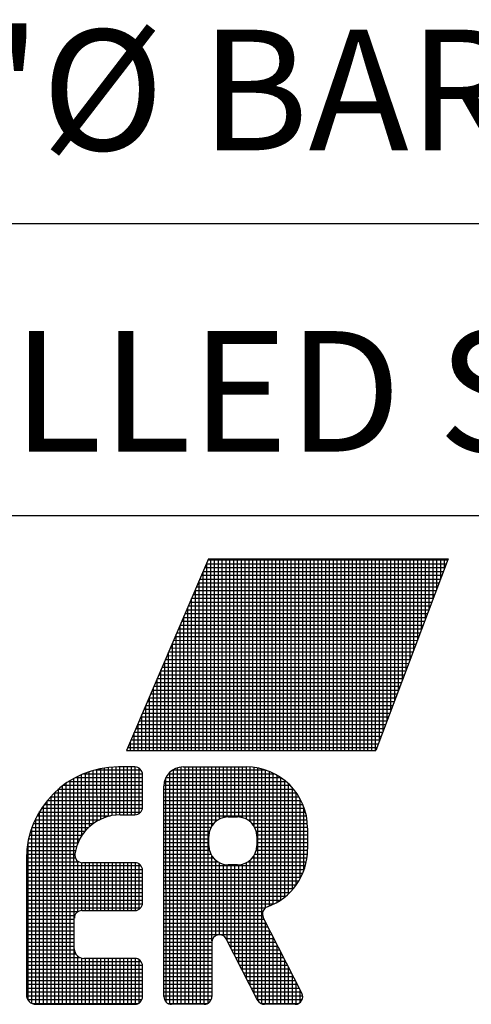
# Model space of a CAD drawing. Extents: x 0.6 to 9, y -2.1 to 8.7.
# Drawn here: x 5.3 to 5.7, y -1.3 to -0.5 of the extents above; entities that cross this region are included whole.
import ezdxf

# ---------------------------------------------------------------- set-up
doc = ezdxf.new("R2010")
doc.units = 0
doc.header["$LTSCALE"] = 0.4
doc.header["$MEASUREMENT"] = 0
doc.layers.get('0').update_dxf_attribs({"linetype": 'CONTINUOUS'})
doc.layers.add('DIM', color=1, linetype='CONTINUOUS')
doc.styles.add('STD', font='txt')

# ---------------------------------------------------------------- blocks, each defined once
blk = doc.blocks.new('*X17')
at = {"color": 0}
for p, q in [((5.8989, 6.0198), (5.8989, 6.1474)), ((5.9089, 6.022), (5.9089, 6.1483)), ((5.9189, 6.0233), (5.9189, 6.1487)), ((5.9289, 6.0238), (5.9289, 6.1488)), ((5.9389, 6.0238), (5.9389, 6.1488)), ((5.9489, 6.0238), (5.9489, 6.1488)), ((5.9589, 6.0238), (5.9589, 6.1488)), ((5.9689, 6.0238), (5.9689, 6.1488)), ((5.819, 5.9498), (5.8189, 6.1242)), ((5.829, 5.9689), (5.8289, 6.1288)), ((5.8341, 6.131), (5.9876, 6.131)), ((5.839, 5.9822), (5.8389, 6.1329)), ((5.849, 5.9925), (5.8489, 6.1365)), ((5.859, 6.0007), (5.8589, 6.1396)), ((5.8642, 6.141), (5.9836, 6.141)), ((5.869, 6.0072), (5.8689, 6.1422)), ((5.879, 6.0125), (5.8789, 6.1444)), ((5.8889, 6.0166), (5.8889, 6.1461)), ((5.9789, 6.0272), (5.9789, 6.1454)), ((5.779, 5.5288), (5.7789, 6.0994)), ((5.7811, 6.101), (5.9878, 6.101)), ((5.789, 5.5288), (5.7889, 6.1067)), ((5.7955, 6.111), (5.9878, 6.111)), ((5.799, 5.5288), (5.7989, 6.1132)), ((5.809, 5.5288), (5.8089, 6.119)), ((5.8127, 6.121), (5.9878, 6.121)), ((5.7479, 6.071), (5.9878, 6.071)), ((5.749, 5.5288), (5.7489, 6.0721)), ((5.7576, 6.081), (5.9878, 6.081)), ((5.759, 5.5288), (5.7589, 6.0823)), ((5.7686, 6.091), (5.9878, 6.091)), ((5.769, 5.5288), (5.7689, 6.0913)), ((5.729, 5.5288), (5.7289, 6.0475)), ((5.7314, 6.051), (5.9878, 6.051)), ((5.739, 5.5288), (5.7389, 6.0607)), ((5.7392, 6.061), (5.9878, 6.061)), ((5.7126, 6.021), (5.9042, 6.021)), ((5.7182, 6.031), (5.9832, 6.031)), ((5.719, 5.5288), (5.7189, 6.0322)), ((5.7245, 6.041), (5.9876, 6.041)), ((5.7032, 6.001), (5.8594, 6.001)), ((5.7076, 6.011), (5.8759, 6.011)), ((5.709, 5.5288), (5.709, 6.0138)), ((5.693, 5.971), (5.8304, 5.971)), ((5.6959, 5.981), (5.8379, 5.981)), ((5.699, 5.5312), (5.699, 5.9901)), ((5.6993, 5.991), (5.8474, 5.991)), ((5.6885, 5.951), (5.8195, 5.951)), ((5.689, 5.5398), (5.689, 5.9534)), ((5.6905, 5.961), (5.8243, 5.961)), ((5.6851, 5.921), (5.811, 5.921)), ((5.6858, 5.931), (5.8129, 5.931)), ((5.6869, 5.941), (5.8157, 5.941)), ((5.6848, 5.911), (5.8125, 5.911)), ((5.6848, 5.901), (5.8218, 5.901)), ((5.6848, 5.891), (5.9836, 5.891)), ((5.819, 5.7706), (5.819, 5.9028)), ((5.829, 5.7738), (5.829, 5.8989)), ((5.839, 5.7738), (5.839, 5.8988)), ((5.849, 5.7738), (5.849, 5.8988)), ((5.859, 5.7738), (5.859, 5.8988)), ((5.869, 5.7738), (5.869, 5.8988)), ((5.879, 5.7738), (5.879, 5.8988)), ((5.889, 5.7738), (5.889, 5.8988)), ((5.899, 5.7738), (5.899, 5.8988)), ((5.909, 5.7738), (5.909, 5.8988)), ((5.919, 5.7738), (5.919, 5.8988)), ((5.929, 5.7738), (5.929, 5.8988)), ((5.939, 5.7738), (5.939, 5.8988)), ((5.949, 5.7738), (5.949, 5.8988)), ((5.959, 5.7738), (5.959, 5.8988)), ((5.969, 5.7738), (5.969, 5.8988)), ((5.979, 5.7773), (5.979, 5.8954)), ((5.6848, 5.881), (5.9876, 5.881)), ((5.6848, 5.871), (5.9878, 5.871)), ((5.6848, 5.861), (5.9878, 5.861)), ((5.6848, 5.851), (5.9878, 5.851)), ((5.6848, 5.841), (5.9878, 5.841)), ((5.6848, 5.831), (5.9878, 5.831)), ((5.6848, 5.821), (5.9878, 5.821)), ((5.6848, 5.811), (5.9878, 5.811)), ((5.6848, 5.801), (5.9878, 5.801)), ((5.6848, 5.791), (5.9876, 5.791)), ((5.6848, 5.781), (5.9832, 5.781)), ((5.6848, 5.771), (5.8196, 5.771)), ((5.6848, 5.761), (5.8111, 5.761)), ((5.6848, 5.751), (5.8098, 5.751)), ((5.6848, 5.741), (5.8098, 5.741)), ((5.6848, 5.731), (5.8098, 5.731)), ((5.6848, 5.721), (5.8098, 5.721)), ((5.6848, 5.711), (5.8098, 5.711)), ((5.6848, 5.701), (5.8098, 5.701)), ((5.6848, 5.691), (5.8098, 5.691)), ((5.6848, 5.681), (5.8098, 5.681)), ((5.6848, 5.671), (5.8099, 5.671)), ((5.6848, 5.661), (5.8133, 5.661)), ((5.6848, 5.651), (5.8245, 5.651)), ((5.6848, 5.641), (5.9836, 5.641)), ((5.819, 5.5288), (5.819, 5.6544)), ((5.829, 5.5288), (5.829, 5.6495)), ((5.839, 5.5288), (5.839, 5.6488)), ((5.849, 5.5288), (5.849, 5.6488)), ((5.859, 5.5288), (5.859, 5.6488)), ((5.869, 5.5288), (5.869, 5.6488)), ((5.879, 5.5288), (5.879, 5.6488)), ((5.889, 5.5288), (5.889, 5.6488)), ((5.899, 5.5288), (5.899, 5.6488)), ((5.909, 5.5288), (5.909, 5.6488)), ((5.919, 5.5288), (5.919, 5.6488)), ((5.929, 5.5288), (5.929, 5.6488)), ((5.939, 5.5288), (5.939, 5.6488)), ((5.949, 5.5288), (5.949, 5.6488)), ((5.959, 5.5288), (5.959, 5.6488)), ((5.969, 5.5288), (5.969, 5.6488)), ((5.979, 5.5323), (5.979, 5.6453)), ((5.6848, 5.631), (5.9876, 5.631)), ((5.6848, 5.621), (5.9878, 5.621)), ((5.6848, 5.611), (5.9878, 5.611)), ((5.6848, 5.601), (5.9878, 5.601)), ((5.6848, 5.591), (5.9878, 5.591)), ((5.6848, 5.581), (5.9878, 5.581)), ((5.6848, 5.571), (5.9878, 5.571)), ((5.6848, 5.561), (5.9878, 5.561)), ((5.6849, 5.551), (5.9878, 5.551)), ((5.6883, 5.541), (5.9862, 5.541)), ((5.6995, 5.531), (5.977, 5.531))]:
    blk.add_line(p, q, dxfattribs=at)
blk = doc.blocks.new('*X18')
at = {"color": 0}
for p, q in [((6.089, 5.5288), (6.0889, 6.1486)), ((6.099, 5.5288), (6.0989, 6.1488)), ((6.109, 5.5288), (6.1089, 6.1488)), ((6.119, 5.5288), (6.1189, 6.1488)), ((6.129, 5.5288), (6.1289, 6.1488)), ((6.139, 5.5288), (6.1389, 6.1488)), ((6.149, 5.5288), (6.1489, 6.1488)), ((6.159, 5.5317), (6.1589, 6.1488)), ((6.169, 5.9952), (6.1689, 6.1488)), ((6.179, 6.0066), (6.1789, 6.1488)), ((6.189, 6.0131), (6.1889, 6.1488)), ((6.1989, 6.0167), (6.1989, 6.1488)), ((6.2089, 6.0181), (6.2089, 6.1488)), ((6.2189, 6.0182), (6.2189, 6.1488)), ((6.2289, 6.0182), (6.2289, 6.1488)), ((6.2389, 6.0181), (6.2389, 6.1488)), ((6.249, 6.0165), (6.2489, 6.1488)), ((6.259, 6.0126), (6.2589, 6.1488)), ((6.269, 6.0058), (6.2689, 6.1485)), ((6.279, 5.9938), (6.2789, 6.1475)), ((6.0554, 6.1311), (6.3317, 6.1311)), ((6.059, 5.5293), (6.0589, 6.1348)), ((6.0669, 6.1411), (6.3076, 6.1411)), ((6.069, 5.5288), (6.0689, 6.1423)), ((6.079, 5.5288), (6.0789, 6.1466)), ((6.289, 5.538), (6.2889, 6.1459)), ((6.299, 5.53), (6.2989, 6.1436)), ((6.309, 5.7811), (6.3089, 6.1407)), ((6.319, 5.7856), (6.3189, 6.137)), ((6.329, 5.7901), (6.3289, 6.1325)), ((6.339, 5.7955), (6.3389, 6.1272)), ((6.0437, 6.1011), (6.3726, 6.1011)), ((6.0451, 6.1111), (6.3618, 6.1111)), ((6.0488, 6.1211), (6.3486, 6.1211)), ((6.049, 5.5351), (6.0489, 6.1212)), ((6.349, 5.8018), (6.3489, 6.1209)), ((6.359, 5.8092), (6.3589, 6.1134)), ((6.369, 5.818), (6.3689, 6.1047)), ((6.0436, 6.0911), (6.3816, 6.0911)), ((6.0436, 6.0811), (6.3893, 6.0811)), ((6.0436, 6.0711), (6.3958, 6.0711)), ((6.379, 5.8284), (6.3789, 6.0943)), ((6.389, 5.841), (6.3889, 6.0816)), ((6.0436, 6.0611), (6.4013, 6.0611)), ((6.0436, 6.0511), (6.406, 6.0511)), ((6.399, 5.857), (6.3989, 6.0657)), ((6.0436, 6.0411), (6.4098, 6.0411)), ((6.0436, 6.0311), (6.4129, 6.0311)), ((6.0436, 6.0211), (6.4153, 6.0211)), ((6.409, 5.8791), (6.4089, 6.0436)), ((6.0436, 6.0111), (6.1853, 6.0111)), ((6.0436, 6.0011), (6.1734, 6.0011)), ((6.2617, 6.0111), (6.417, 6.0111)), ((6.2737, 6.0011), (6.4181, 6.0011)), ((6.0436, 5.9911), (6.1666, 5.9911)), ((6.0436, 5.9811), (6.1627, 5.9811)), ((6.0436, 5.9711), (6.1611, 5.9711)), ((6.2805, 5.9911), (6.4186, 5.9911)), ((6.2843, 5.9811), (6.4186, 5.9811)), ((6.2859, 5.9711), (6.4186, 5.9711)), ((6.0436, 5.9611), (6.161, 5.9611)), ((6.0436, 5.9511), (6.161, 5.9511)), ((6.286, 5.9611), (6.4186, 5.9611)), ((6.286, 5.9511), (6.4186, 5.9511)), ((6.0436, 5.9411), (6.1611, 5.9411)), ((6.0436, 5.9311), (6.1625, 5.9311)), ((6.0436, 5.9211), (6.1662, 5.9211)), ((6.169, 5.6946), (6.169, 5.9161)), ((6.279, 5.5574), (6.279, 5.9176)), ((6.2809, 5.9211), (6.4181, 5.9211)), ((6.2845, 5.9311), (6.4186, 5.9311)), ((6.286, 5.9411), (6.4186, 5.9411)), ((6.0436, 5.9111), (6.1727, 5.9111)), ((6.0436, 5.9011), (6.184, 5.9011)), ((6.0436, 5.8911), (6.4128, 5.8911)), ((6.179, 5.7081), (6.179, 5.9048)), ((6.189, 5.7106), (6.189, 5.8983)), ((6.199, 5.7077), (6.199, 5.8947)), ((6.209, 5.6946), (6.209, 5.8932)), ((6.219, 5.675), (6.219, 5.8932)), ((6.229, 5.6554), (6.229, 5.8932)), ((6.239, 5.6358), (6.239, 5.8933)), ((6.249, 5.6162), (6.249, 5.8949)), ((6.259, 5.5966), (6.259, 5.8988)), ((6.263, 5.9011), (6.4152, 5.9011)), ((6.269, 5.577), (6.269, 5.9056)), ((6.2744, 5.9111), (6.417, 5.9111)), ((6.0436, 5.8811), (6.4097, 5.8811)), ((6.0436, 5.8711), (6.4058, 5.8711)), ((6.0436, 5.8611), (6.4011, 5.8611)), ((6.0436, 5.8511), (6.3956, 5.8511)), ((6.0436, 5.8411), (6.389, 5.8411)), ((6.0436, 5.8311), (6.3813, 5.8311)), ((6.0436, 5.8211), (6.3722, 5.8211)), ((6.0436, 5.8111), (6.3613, 5.8111)), ((6.0436, 5.8011), (6.348, 5.8011)), ((6.0436, 5.7911), (6.331, 5.7911)), ((6.0436, 5.7811), (6.309, 5.7811)), ((6.0436, 5.7711), (6.3016, 5.7711)), ((6.0436, 5.7611), (6.301, 5.7611)), ((6.0436, 5.7511), (6.3052, 5.7511)), ((6.0436, 5.7411), (6.3103, 5.7411)), ((6.309, 5.5288), (6.309, 5.7436)), ((6.0436, 5.7311), (6.3154, 5.7311)), ((6.0436, 5.7211), (6.3205, 5.7211)), ((6.0436, 5.7111), (6.3256, 5.7111)), ((6.319, 5.5288), (6.319, 5.724)), ((6.0436, 5.7011), (6.1716, 5.7011)), ((6.0436, 5.6911), (6.1686, 5.6911)), ((6.2056, 5.7011), (6.3307, 5.7011)), ((6.2108, 5.6911), (6.3358, 5.6911)), ((6.329, 5.5288), (6.329, 5.7044)), ((6.339, 5.5288), (6.339, 5.6848)), ((6.0436, 5.6811), (6.1686, 5.6811)), ((6.0436, 5.6711), (6.1686, 5.6711)), ((6.0436, 5.6611), (6.1686, 5.6611)), ((6.2159, 5.6811), (6.3409, 5.6811)), ((6.221, 5.6711), (6.346, 5.6711)), ((6.2261, 5.6611), (6.3511, 5.6611)), ((6.349, 5.5288), (6.349, 5.6652)), ((6.0436, 5.6511), (6.1686, 5.6511)), ((6.0436, 5.6411), (6.1686, 5.6411)), ((6.2312, 5.6511), (6.3562, 5.6511)), ((6.2363, 5.6411), (6.3613, 5.6411)), ((6.359, 5.5288), (6.359, 5.6456)), ((6.0436, 5.6311), (6.1686, 5.6311)), ((6.0436, 5.6211), (6.1686, 5.6211)), ((6.0436, 5.6111), (6.1686, 5.6111)), ((6.2414, 5.6311), (6.3664, 5.6311)), ((6.2465, 5.6211), (6.3715, 5.6211)), ((6.2516, 5.6111), (6.3766, 5.6111)), ((6.369, 5.5288), (6.369, 5.626)), ((6.0436, 5.6011), (6.1686, 5.6011)), ((6.0436, 5.5911), (6.1686, 5.5911)), ((6.2567, 5.6011), (6.3817, 5.6011)), ((6.2618, 5.5911), (6.3868, 5.5911)), ((6.379, 5.5288), (6.379, 5.6064)), ((6.389, 5.529), (6.389, 5.5868)), ((6.0436, 5.5811), (6.1686, 5.5811)), ((6.0436, 5.5711), (6.1686, 5.5711)), ((6.0436, 5.5611), (6.1686, 5.5611)), ((6.2669, 5.5811), (6.3919, 5.5811)), ((6.272, 5.5711), (6.397, 5.5711)), ((6.2771, 5.5611), (6.4021, 5.5611)), ((6.399, 5.5337), (6.399, 5.5672)), ((6.0436, 5.5511), (6.1686, 5.5511)), ((6.0452, 5.5411), (6.1671, 5.5411)), ((6.0544, 5.5311), (6.1579, 5.5311)), ((6.2822, 5.5511), (6.4058, 5.5511)), ((6.2873, 5.5411), (6.4044, 5.5411)), ((6.2965, 5.5311), (6.3953, 5.5311))]:
    blk.add_line(p, q, dxfattribs=at)
blk = doc.blocks.new('*X21')
at = {"color": 0}
for p, q in [((6.2178, 6.6711), (6.8434, 6.6712)), ((6.2189, 6.1838), (6.2188, 6.6736)), ((6.222, 6.6811), (6.8472, 6.6812)), ((6.2289, 6.1838), (6.2288, 6.6838)), ((6.2389, 6.1838), (6.2388, 6.6838)), ((6.2489, 6.1838), (6.2488, 6.6838)), ((6.2589, 6.1838), (6.2588, 6.6838)), ((6.2689, 6.1838), (6.2688, 6.6838)), ((6.2789, 6.1838), (6.2788, 6.6838)), ((6.2889, 6.1838), (6.2888, 6.6838)), ((6.2989, 6.1838), (6.2988, 6.6838)), ((6.3089, 6.1838), (6.3088, 6.6838)), ((6.3189, 6.1838), (6.3188, 6.6838)), ((6.3289, 6.1838), (6.3288, 6.6838)), ((6.3389, 6.1838), (6.3388, 6.6838)), ((6.3489, 6.1838), (6.3488, 6.6838)), ((6.3589, 6.1838), (6.3588, 6.6838)), ((6.3689, 6.1838), (6.3688, 6.6838)), ((6.3789, 6.1838), (6.3788, 6.6838)), ((6.3889, 6.1838), (6.3888, 6.6838)), ((6.3989, 6.1838), (6.3988, 6.6838)), ((6.4089, 6.1838), (6.4088, 6.6838)), ((6.4189, 6.1838), (6.4188, 6.6838)), ((6.4289, 6.1838), (6.4288, 6.6838)), ((6.4389, 6.1838), (6.4388, 6.6838)), ((6.4489, 6.1838), (6.4488, 6.6838)), ((6.4589, 6.1838), (6.4588, 6.6838)), ((6.4689, 6.1838), (6.4688, 6.6838)), ((6.4789, 6.1838), (6.4788, 6.6838)), ((6.4889, 6.1838), (6.4888, 6.6838)), ((6.4989, 6.1838), (6.4988, 6.6838)), ((6.5089, 6.1838), (6.5088, 6.6838)), ((6.5189, 6.1838), (6.5188, 6.6838)), ((6.5289, 6.1838), (6.5288, 6.6838)), ((6.5389, 6.1838), (6.5388, 6.6838)), ((6.5489, 6.1838), (6.5488, 6.6838)), ((6.5589, 6.1838), (6.5588, 6.6838)), ((6.5689, 6.1838), (6.5688, 6.6838)), ((6.5789, 6.1838), (6.5788, 6.6838)), ((6.5889, 6.1838), (6.5888, 6.6838)), ((6.5989, 6.1838), (6.5988, 6.6838)), ((6.6089, 6.1838), (6.6088, 6.6838)), ((6.6189, 6.1838), (6.6188, 6.6838)), ((6.6289, 6.1838), (6.6288, 6.6838)), ((6.6389, 6.1838), (6.6388, 6.6838)), ((6.6489, 6.1838), (6.6488, 6.6838)), ((6.6589, 6.1838), (6.6588, 6.6838)), ((6.6689, 6.208), (6.6688, 6.6838)), ((6.6789, 6.2346), (6.6788, 6.6838)), ((6.6889, 6.2611), (6.6888, 6.6838)), ((6.6989, 6.2876), (6.6988, 6.6838)), ((6.7089, 6.3141), (6.7088, 6.6838)), ((6.7189, 6.3407), (6.7188, 6.6838)), ((6.7289, 6.3672), (6.7288, 6.6838)), ((6.7389, 6.3937), (6.7388, 6.6838)), ((6.7489, 6.4202), (6.7488, 6.6838)), ((6.7589, 6.4468), (6.7588, 6.6838)), ((6.7689, 6.4733), (6.7688, 6.6838)), ((6.7789, 6.4998), (6.7788, 6.6838)), ((6.7889, 6.5263), (6.7888, 6.6838)), ((6.7989, 6.5529), (6.7988, 6.6838)), ((6.8089, 6.5794), (6.8088, 6.6838)), ((6.8188, 6.6059), (6.8188, 6.6838)), ((6.8288, 6.6324), (6.8288, 6.6838)), ((6.8388, 6.659), (6.8388, 6.6838)), ((6.2049, 6.6411), (6.8321, 6.6412)), ((6.2089, 6.1838), (6.2088, 6.6503)), ((6.2092, 6.6511), (6.8359, 6.6512)), ((6.2135, 6.6611), (6.8397, 6.6612)), ((6.192, 6.6111), (6.8208, 6.6112)), ((6.1963, 6.6211), (6.8246, 6.6212)), ((6.1989, 6.1838), (6.1988, 6.627)), ((6.2006, 6.6311), (6.8284, 6.6312)), ((6.1835, 6.5911), (6.8133, 6.5912)), ((6.1877, 6.6011), (6.8171, 6.6012)), ((6.1889, 6.1838), (6.1888, 6.6036)), ((6.1706, 6.5611), (6.802, 6.5612)), ((6.1749, 6.5711), (6.8058, 6.5712)), ((6.1789, 6.1838), (6.1789, 6.5803)), ((6.1792, 6.5811), (6.8095, 6.5812)), ((6.1589, 6.1838), (6.1589, 6.5337)), ((6.162, 6.5411), (6.7945, 6.5412)), ((6.1663, 6.5511), (6.7982, 6.5512)), ((6.1689, 6.1838), (6.1689, 6.557)), ((6.1489, 6.1838), (6.1489, 6.5104)), ((6.1492, 6.5111), (6.7832, 6.5112)), ((6.1535, 6.5211), (6.7869, 6.5212)), ((6.1577, 6.5311), (6.7907, 6.5312)), ((6.1389, 6.1838), (6.1389, 6.487)), ((6.1406, 6.4911), (6.7756, 6.4912)), ((6.1449, 6.5011), (6.7794, 6.5012)), ((6.1277, 6.4611), (6.7643, 6.4612)), ((6.1289, 6.1838), (6.1289, 6.4637)), ((6.132, 6.4711), (6.7681, 6.4712)), ((6.1363, 6.4811), (6.7718, 6.4812)), ((6.1149, 6.4311), (6.753, 6.4312)), ((6.1189, 6.1838), (6.1189, 6.4404)), ((6.1192, 6.4411), (6.7568, 6.4412)), ((6.1235, 6.4511), (6.7605, 6.4512)), ((6.1063, 6.4111), (6.7455, 6.4112)), ((6.1089, 6.1838), (6.1089, 6.4171)), ((6.1106, 6.4211), (6.7492, 6.4212)), ((6.0935, 6.3811), (6.7342, 6.3812)), ((6.0977, 6.3911), (6.7379, 6.3912)), ((6.0989, 6.1838), (6.0989, 6.3937)), ((6.102, 6.4011), (6.7417, 6.4012)), ((6.0849, 6.3611), (6.7266, 6.3612)), ((6.0889, 6.1838), (6.0889, 6.3704)), ((6.0892, 6.3711), (6.7304, 6.3712)), ((6.072, 6.3311), (6.7153, 6.3312)), ((6.0763, 6.3411), (6.7191, 6.3412)), ((6.0789, 6.1838), (6.0789, 6.3471)), ((6.0806, 6.3511), (6.7229, 6.3512)), ((6.0635, 6.3111), (6.7078, 6.3112)), ((6.0677, 6.3211), (6.7115, 6.3212)), ((6.0689, 6.1838), (6.0689, 6.3238)), ((6.0489, 6.1838), (6.0489, 6.2771)), ((6.0506, 6.2811), (6.6965, 6.2812)), ((6.0549, 6.2911), (6.7002, 6.2912)), ((6.0589, 6.1838), (6.0589, 6.3004)), ((6.0592, 6.3011), (6.704, 6.3012)), ((6.0377, 6.2511), (6.6852, 6.2512)), ((6.0389, 6.1838), (6.0389, 6.2538)), ((6.042, 6.2611), (6.6889, 6.2612)), ((6.0463, 6.2711), (6.6927, 6.2712)), ((6.0289, 6.1838), (6.0289, 6.2305)), ((6.0292, 6.2311), (6.6776, 6.2312)), ((6.0335, 6.2411), (6.6814, 6.2412)), ((6.0163, 6.2011), (6.6663, 6.2012)), ((6.0189, 6.1838), (6.0189, 6.2071)), ((6.0206, 6.2111), (6.6701, 6.2112)), ((6.0249, 6.2211), (6.6739, 6.2212)), ((6.012, 6.191), (6.6626, 6.1912))]:
    blk.add_line(p, q, dxfattribs=at)
blk = doc.blocks.new('BAVWM4')
for p, q in [((3.93711, 1.90614), (9.38302, 1.90614)), ((5.12279, 1.66614), (9.38302, 1.66614)), ((6.20055, 1.63048), (6.13312, 1.47314)), ((6.20055, 1.63048), (6.39723, 1.63048)), ((6.39723, 1.63048), (6.33794, 1.47314)), ((6.13312, 1.47314), (6.33794, 1.47314)), ((6.13998, 1.45948), (6.12646, 1.45948)), ((6.17959, 1.45948), (6.23151, 1.45948)), ((6.14628, 1.42644), (6.14628, 1.45319)), ((6.16385, 1.27067), (6.16385, 1.44375)), ((6.12803, 1.42015), (6.13998, 1.42015)), ((6.21653, 1.41838), (6.2244, 1.41838)), ((6.28186, 1.40913), (6.28186, 1.39182)), ((6.2008, 1.39478), (6.2008, 1.40265)), ((6.24013, 1.40265), (6.24013, 1.39478)), ((6.05094, 1.38396), (6.05094, 1.27225)), ((6.13998, 1.38081), (6.09692, 1.38081)), ((6.2244, 1.37904), (6.21653, 1.37904)), ((6.14628, 1.34777), (6.14628, 1.37452)), ((6.09657, 1.34148), (6.13998, 1.34148)), ((6.27719, 1.27353), (6.24542, 1.33579)), ((6.09027, 1.31001), (6.09027, 1.33518)), ((6.20319, 1.31529), (6.20319, 1.27067)), ((6.24077, 1.26781), (6.21509, 1.31815)), ((6.13998, 1.30214), (6.09814, 1.30214)), ((6.14628, 1.27067), (6.14628, 1.29585)), ((6.0588, 1.26438), (6.13998, 1.26438)), ((6.1969, 1.26438), (6.17015, 1.26438)), ((6.27158, 1.26438), (6.24638, 1.26438))]:
    blk.add_line(p, q)
for centre, radius, start, end in [((6.12646, 1.38396), 0.07552, 90, 180), ((6.13998, 1.45319), 0.00629, 0, 90), ((6.17959, 1.44375), 0.01573, 90, 180), ((6.23151, 1.40913), 0.05035, 360, 90), ((6.13998, 1.42644), 0.00629, 270, 0), ((6.12803, 1.38238), 0.03776, 90, 171.37307), ((6.21653, 1.40265), 0.01573, 90, 180), ((6.2244, 1.40265), 0.01573, 0, 90), ((6.21653, 1.39478), 0.01573, 180, 270), ((6.2244, 1.39478), 0.01573, 270, 0), ((6.09692, 1.3871), 0.00629, 171.37307, 270), ((6.23151, 1.39182), 0.05035, 290.15845, 360), ((6.13998, 1.37452), 0.00629, 0, 90), ((6.13998, 1.34777), 0.00629, 270, 0), ((6.25103, 1.33865), 0.00629, 110.15845, 207.03086), ((6.09657, 1.33518), 0.00629, 90, 180), ((6.20948, 1.31529), 0.00629, 27.03086, 180), ((6.09814, 1.31001), 0.00787, 180, 270), ((6.13998, 1.29585), 0.00629, 0, 90), ((6.0588, 1.27225), 0.00787, 180, 270), ((6.27158, 1.27067), 0.00629, 270, 27.03086), ((6.13998, 1.27067), 0.00629, 270, 0), ((6.17015, 1.27067), 0.00629, 180, 270), ((6.1969, 1.27067), 0.00629, 270, 0), ((6.24638, 1.27067), 0.00629, 207.03086, 270)]:
    blk.add_arc(centre, radius, start, end)
at = {"xscale": 0.3146834454631564, "yscale": 0.3146834454631564, "zscale": 0.3146834454631564}
for name, p in [('*X21', (4.24222, -0.4728)), ('*X17', (4.26203, -0.47544)), ('*X18', (4.26203, -0.47544))]:
    blk.add_blockref(name, p, dxfattribs=at)

msp = doc.modelspace()

# ---------------------------------------------------------------- block references
at = {"color": 7}
msp.add_blockref('BAVWM4', (-0.71932, -2.5623), dxfattribs=at)

# ---------------------------------------------------------------- texts
at = {"layer": 'DIM', "color": 7, "style": 'STD'}
for s, p in [('5/8"%%c BAR BEND', (5.07682, -0.59588)), ('5/8"%%c COLD ROLLED STEEL BAR', (4.35283, -0.84361))]:
    msp.add_text(s, height=0.0990943, dxfattribs=at).set_placement(p)

doc.saveas('drawing.dxf')
